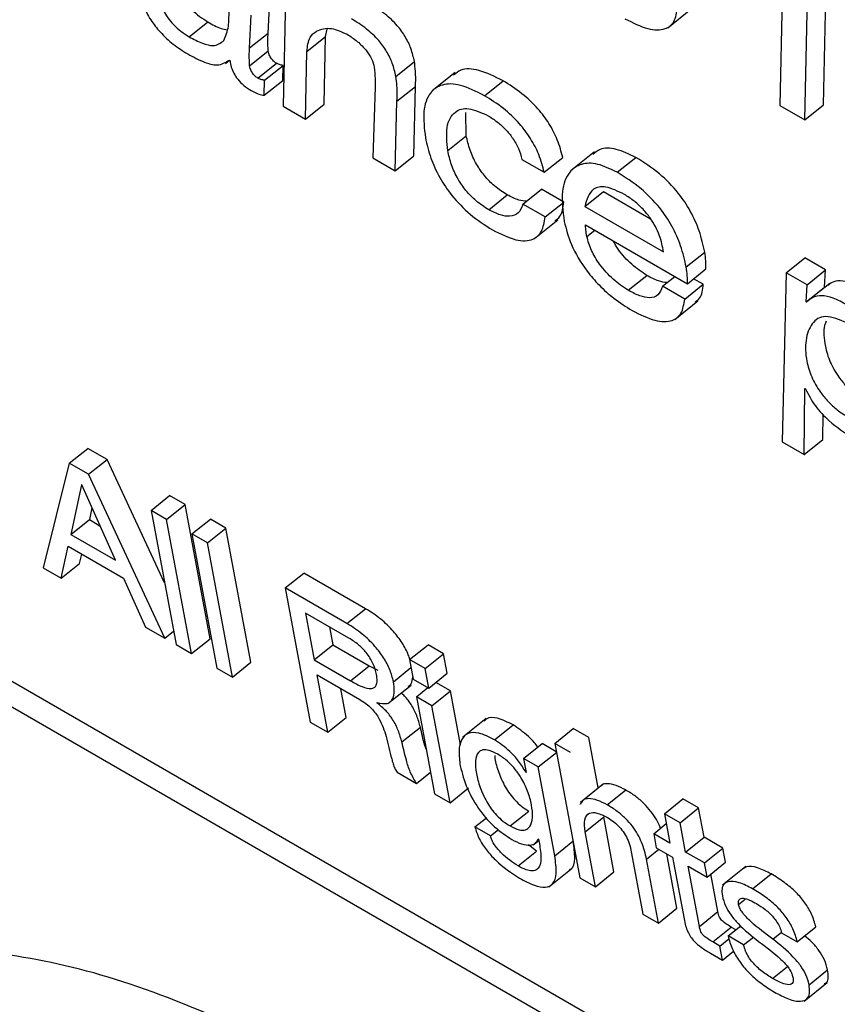
# Model space of a CAD drawing. Units: inches. Extents: x 0.1 to 10.8, y 0.2 to 8.4.
# Drawn here: x 9.3 to 9.3, y 5.7 to 5.7 of the extents above; entities that cross this region are included whole.
import ezdxf

# ---------------------------------------------------------------- set-up
doc = ezdxf.new("R2010")
doc.units = ezdxf.units.IN
doc.header["$MEASUREMENT"] = 0

msp = doc.modelspace()

# ---------------------------------------------------------------- linework, layer by layer
at = {"color": 7, "linetype": 'Continuous', "lineweight": 25}
for p, q in [((9.2685178, 5.70433269), (9.26847817, 5.70248314)), ((9.26895412, 5.70248843), (9.26899362, 5.70433806)), ((9.26875105, 5.70232561), (9.26879054, 5.70417524)), ((9.26306902, 5.70381278), (9.26303929, 5.70247411)), ((9.26287413, 5.70327438), (9.26289171, 5.703634)), ((9.26724855, 5.70333273), (9.2675024, 5.70353625)), ((9.26267105, 5.70311156), (9.26268863, 5.70347118)), ((9.26201033, 5.7032334), (9.26221341, 5.70339622)), ((9.26350206, 5.70323706), (9.26351984, 5.70331568)), ((9.26267105, 5.70311156), (9.26287413, 5.70327438)), ((9.26329898, 5.70307425), (9.26350206, 5.70323706)), ((9.26348635, 5.70249609), (9.26350206, 5.70323706)), ((9.26267145, 5.70291734), (9.26287453, 5.70308016)), ((9.26240591, 5.70294254), (9.26245064, 5.7029784)), ((9.2624496, 5.70297982), (9.26245648, 5.70297047)), ((9.26328327, 5.70233327), (9.26329898, 5.70307425)), ((9.26276085, 5.70278169), (9.26296392, 5.70294451)), ((9.26283444, 5.70275766), (9.26303751, 5.70292047)), ((9.26303473, 5.7027568), (9.26303751, 5.70292047)), ((9.26427241, 5.70280084), (9.26447549, 5.70296365)), ((9.26283165, 5.70259398), (9.26283444, 5.70275766)), ((9.26283165, 5.70259398), (9.26303473, 5.7027568)), ((9.26492275, 5.70284458), (9.26466891, 5.70264106)), ((9.26524294, 5.70258932), (9.26544601, 5.70275214)), ((9.26404543, 5.70268536), (9.26402138, 5.70190717)), ((9.2642847, 5.70252878), (9.26448778, 5.7026916)), ((9.26446857, 5.70192906), (9.26448778, 5.7026916)), ((9.26303929, 5.70247411), (9.26328327, 5.70233327)), ((9.26328327, 5.70233327), (9.26348635, 5.70249609)), ((9.26426549, 5.70176624), (9.2642847, 5.70252878)), ((9.26847817, 5.70248314), (9.26875105, 5.70232561)), ((9.26875105, 5.70232561), (9.26895412, 5.70248843)), ((9.2650431, 5.70215064), (9.26503735, 5.70240498)), ((9.26484003, 5.70198782), (9.2650431, 5.70215064)), ((9.26402138, 5.70190717), (9.26426549, 5.70176624)), ((9.26426549, 5.70176624), (9.26446857, 5.70192906)), ((9.26565237, 5.70189146), (9.26589649, 5.70175053)), ((9.26589649, 5.70175053), (9.26609956, 5.70191335)), ((9.26644582, 5.70197484), (9.26619198, 5.70177132)), ((9.2666967, 5.70175008), (9.26689978, 5.7019129)), ((9.26528867, 5.70134086), (9.26549174, 5.70150368)), ((9.26566409, 5.70140216), (9.26586717, 5.70156498)), ((9.26611129, 5.70142405), (9.26586717, 5.70156498)), ((9.26634122, 5.70137566), (9.26654429, 5.70153848)), ((9.26654429, 5.70153848), (9.26706113, 5.70124011)), ((9.26590821, 5.70126124), (9.26566409, 5.70140216)), ((9.26590821, 5.70126124), (9.26611129, 5.70142405)), ((9.26634122, 5.70137566), (9.26720265, 5.70087837)), ((9.26579062, 5.70102572), (9.26604446, 5.70122924)), ((9.26634777, 5.70117533), (9.26746482, 5.70053047)), ((9.25159112, 5.70107125), (9.29607195, 5.67539302)), ((9.25138805, 5.70090844), (9.29613046, 5.67507919)), ((9.26745115, 5.70071389), (9.26765423, 5.70087671)), ((9.2685454, 5.70065134), (9.26874847, 5.70081415)), ((9.26897814, 5.70068157), (9.26874847, 5.70081415)), ((9.26681707, 5.70045853), (9.26702014, 5.70062135)), ((9.26719074, 5.7005024), (9.26732583, 5.70061071)), ((9.26746482, 5.70053047), (9.2676679, 5.70069329)), ((9.2685454, 5.70065134), (9.26850349, 5.69880053)), ((9.26877506, 5.70051875), (9.2685454, 5.70065134)), ((9.26877506, 5.70051875), (9.26897814, 5.70068157)), ((9.26896704, 5.70049399), (9.26897814, 5.70068157)), ((9.26743486, 5.70036147), (9.26719074, 5.7005024)), ((9.26743486, 5.70036147), (9.26763793, 5.70052429)), ((9.26763793, 5.70052429), (9.26753281, 5.70058498)), ((9.26876396, 5.70033118), (9.26877506, 5.70051875)), ((9.26876396, 5.70033118), (9.26896704, 5.70049399)), ((9.26902359, 5.70053417), (9.26876974, 5.70033065)), ((9.26897078, 5.70049183), (9.26896704, 5.70049399)), ((9.26732618, 5.70013909), (9.26758003, 5.70034261)), ((9.26876972, 5.70032786), (9.26876396, 5.70033118)), ((9.26874466, 5.69866131), (9.26875085, 5.69938421)), ((9.26875085, 5.69938421), (9.2687566, 5.69938089)), ((9.26894774, 5.69882413), (9.26895012, 5.69910196)), ((9.26850349, 5.69880053), (9.26874466, 5.69866131)), ((9.26874466, 5.69866131), (9.26894774, 5.69882413)), ((9.2606966, 5.69856541), (9.26089968, 5.69872823)), ((9.26111055, 5.6986065), (9.26089968, 5.69872823)), ((9.2606966, 5.69856541), (9.26040943, 5.6974197)), ((9.26090747, 5.69844368), (9.2606966, 5.69856541)), ((9.26090747, 5.69844368), (9.26111055, 5.6986065)), ((9.26173935, 5.69725611), (9.26111055, 5.6986065)), ((9.26174268, 5.69665003), (9.26090747, 5.69844368)), ((9.26082981, 5.69833041), (9.26071461, 5.69778523)), ((9.26083388, 5.69832806), (9.26082981, 5.69833041)), ((9.26120103, 5.69750443), (9.26083388, 5.69832806)), ((9.26159161, 5.69804848), (9.26179469, 5.69821129)), ((9.26196543, 5.69811273), (9.26179469, 5.69821129)), ((9.26094521, 5.6980783), (9.26091769, 5.69794805)), ((9.26176236, 5.69794991), (9.26159161, 5.69804848)), ((9.26159161, 5.69804848), (9.26186558, 5.69657908)), ((9.26176236, 5.69794991), (9.26196543, 5.69811273)), ((9.2622394, 5.69664333), (9.26196543, 5.69811273)), ((9.26071461, 5.69778523), (9.26091769, 5.69794805)), ((9.26091769, 5.69794805), (9.26103293, 5.69788152)), ((9.26203632, 5.69648051), (9.26176236, 5.69794991)), ((9.26203818, 5.69779068), (9.26224126, 5.6979535)), ((9.26241186, 5.69785501), (9.26224126, 5.6979535)), ((9.26220878, 5.69769219), (9.26241186, 5.69785501)), ((9.26268583, 5.69638561), (9.26241186, 5.69785501)), ((9.26071461, 5.69778523), (9.26120103, 5.69750443)), ((9.26220878, 5.69769219), (9.26203818, 5.69779068)), ((9.26203818, 5.69779068), (9.26231215, 5.69632128)), ((9.26248275, 5.6962228), (9.26220878, 5.69769219)), ((9.26060655, 5.6973059), (9.26068496, 5.69765552)), ((9.26068496, 5.69765552), (9.26129203, 5.69730507)), ((9.26080962, 5.69746872), (9.26083243, 5.69757039)), ((9.26040943, 5.6974197), (9.26060655, 5.6973059)), ((9.26060655, 5.6973059), (9.26080962, 5.69746872)), ((9.26306188, 5.69719997), (9.26326496, 5.69736278)), ((9.26394049, 5.69697281), (9.26326496, 5.69736278)), ((9.26129203, 5.69730507), (9.26153139, 5.696772)), ((9.26306188, 5.69719997), (9.2633359, 5.69573028)), ((9.26373741, 5.69680999), (9.26306188, 5.69719997)), ((9.26373741, 5.69680999), (9.26394049, 5.69697281)), ((9.26328342, 5.69692499), (9.26337899, 5.69641241)), ((9.26375804, 5.69665099), (9.26328342, 5.69692499)), ((9.26153139, 5.696772), (9.26174268, 5.69665003)), ((9.26174268, 5.69665003), (9.26183809, 5.69672652)), ((9.26354501, 5.69677398), (9.26358206, 5.69657522)), ((9.26203632, 5.69648051), (9.2622394, 5.69664333)), ((9.26186558, 5.69657908), (9.26203632, 5.69648051)), ((9.26337899, 5.69641241), (9.26358206, 5.69657522)), ((9.26358206, 5.69657522), (9.26398023, 5.69634537)), ((9.26442151, 5.69641507), (9.26462458, 5.69657789)), ((9.26479518, 5.6964794), (9.26462458, 5.69657789)), ((9.26337899, 5.69641241), (9.26377715, 5.69618255)), ((9.26442151, 5.69641507), (9.26446139, 5.69620114)), ((9.26459211, 5.69631659), (9.26442151, 5.69641507)), ((9.26459211, 5.69631659), (9.26479518, 5.6964794)), ((9.26483507, 5.69626547), (9.26479518, 5.6964794)), ((9.26231215, 5.69632128), (9.26248275, 5.6962228)), ((9.26248275, 5.6962228), (9.26268583, 5.69638561)), ((9.26377715, 5.69618255), (9.26398023, 5.69634537)), ((9.26398023, 5.69634537), (9.26407364, 5.69629858)), ((9.26463199, 5.69610265), (9.26459211, 5.69631659)), ((9.26340966, 5.69624786), (9.2638763, 5.69597848)), ((9.2635267, 5.69562013), (9.26340966, 5.69624786)), ((9.26446139, 5.69620114), (9.26463199, 5.69610265)), ((9.26463199, 5.69610265), (9.26483507, 5.69626547)), ((9.26372978, 5.69578295), (9.26367125, 5.69609685)), ((9.26418551, 5.69593299), (9.26443936, 5.69613651)), ((9.26449721, 5.69600903), (9.26462152, 5.6961087)), ((9.26466781, 5.69591054), (9.26487089, 5.69607336)), ((9.26487089, 5.69607336), (9.26471076, 5.6961658)), ((9.26498108, 5.69548238), (9.26487089, 5.69607336)), ((9.26466781, 5.69591054), (9.26449721, 5.69600903)), ((9.26449721, 5.69600903), (9.26469552, 5.69494539)), ((9.26406675, 5.69594003), (9.26406595, 5.69594434)), ((9.26486613, 5.6948469), (9.26466781, 5.69591054)), ((9.2635267, 5.69562013), (9.26372978, 5.69578295)), ((9.26526043, 5.69576925), (9.26500658, 5.69556573)), ((9.2633359, 5.69573028), (9.2635267, 5.69562013)), ((9.26433807, 5.69551357), (9.26454114, 5.69567639)), ((9.26535314, 5.6955372), (9.26555622, 5.69570002)), ((9.2660122, 5.69549678), (9.26621528, 5.6956596)), ((9.26638616, 5.69556095), (9.26621528, 5.6956596)), ((9.26648895, 5.69500964), (9.26638616, 5.69556095)), ((9.26566977, 5.69533238), (9.26587284, 5.6954952)), ((9.26602934, 5.69540485), (9.26587284, 5.6954952)), ((9.2660122, 5.69549678), (9.26628622, 5.6940271)), ((9.26618308, 5.69539813), (9.2660122, 5.69549678)), ((9.26566977, 5.69533238), (9.26569814, 5.69518019)), ((9.26583041, 5.69523965), (9.26566977, 5.69533238)), ((9.26583041, 5.69523965), (9.26603027, 5.69539989)), ((9.26601191, 5.69426617), (9.26583041, 5.69523965)), ((9.26428515, 5.69518229), (9.26449812, 5.69505934)), ((9.26449812, 5.69505934), (9.26465137, 5.69518221)), ((9.26569604, 5.6951814), (9.26569767, 5.69518271)), ((9.26569814, 5.69518019), (9.26569604, 5.6951814)), ((9.26486613, 5.6948469), (9.2650692, 5.69500972)), ((9.26654692, 5.69505612), (9.26629308, 5.6948526)), ((9.26469552, 5.69494539), (9.26486613, 5.6948469)), ((9.26658608, 5.69482545), (9.26678915, 5.69498826)), ((9.26721299, 5.69472645), (9.26741607, 5.69488927)), ((9.26758695, 5.69479062), (9.26741607, 5.69488927)), ((9.26629193, 5.69483381), (9.26628786, 5.69483616)), ((9.26738387, 5.6946278), (9.26758695, 5.69479062)), ((9.26764649, 5.6944713), (9.26758695, 5.69479062)), ((9.26513813, 5.69458328), (9.26526437, 5.69468449)), ((9.26552363, 5.69459392), (9.2657267, 5.69475674)), ((9.26634504, 5.69452948), (9.26654812, 5.69469229)), ((9.26666018, 5.69409127), (9.26654812, 5.69469229)), ((9.26721299, 5.69472645), (9.26727253, 5.69440713)), ((9.26738387, 5.6946278), (9.26721299, 5.69472645)), ((9.26530887, 5.69448471), (9.26513813, 5.69458328)), ((9.26709547, 5.69450934), (9.26723292, 5.69461954)), ((9.26744341, 5.69430848), (9.26738387, 5.6946278)), ((9.26530887, 5.69448471), (9.26539532, 5.69455402)), ((9.26583033, 5.69445171), (9.2658344, 5.69444937)), ((9.2664571, 5.69392845), (9.26634504, 5.69452948)), ((9.26709547, 5.69450934), (9.26712422, 5.69435514)), ((9.26727253, 5.69440713), (9.26709547, 5.69450934)), ((9.26744341, 5.69430848), (9.26764649, 5.6944713)), ((9.2678537, 5.69435167), (9.26764649, 5.6944713)), ((9.26581369, 5.69431907), (9.26572546, 5.69438674)), ((9.26577434, 5.69438566), (9.26583692, 5.69443583)), ((9.2658344, 5.69444937), (9.26584741, 5.69437959)), ((9.26684178, 5.69434906), (9.26697606, 5.69362886)), ((9.26712422, 5.69435514), (9.26730128, 5.69425292)), ((9.26765063, 5.69418885), (9.2678537, 5.69435167)), ((9.26788246, 5.69419747), (9.2678537, 5.69435167)), ((9.26561061, 5.69415625), (9.26581369, 5.69431907)), ((9.26735002, 5.69369303), (9.26723892, 5.69428892)), ((9.26730128, 5.69425292), (9.26742752, 5.6935758)), ((9.26765063, 5.69418885), (9.26744341, 5.69430848)), ((9.26594909, 5.69392894), (9.26620293, 5.69413246)), ((9.26714695, 5.69353021), (9.26701647, 5.69423002)), ((9.26747216, 5.69415428), (9.26767938, 5.69403465)), ((9.26759536, 5.69349352), (9.26747216, 5.69415428)), ((9.26767938, 5.69403465), (9.26765063, 5.69418885)), ((9.26767938, 5.69403465), (9.26788246, 5.69419747)), ((9.26810362, 5.6941493), (9.26784977, 5.69394578)), ((9.26628622, 5.6940271), (9.2664571, 5.69392845)), ((9.2664571, 5.69392845), (9.26666018, 5.69409127)), ((9.26779843, 5.69365634), (9.26772159, 5.69406849)), ((9.26817901, 5.69390586), (9.26838209, 5.69406868)), ((9.26697606, 5.69362886), (9.26714695, 5.69353021)), ((9.26714695, 5.69353021), (9.26735002, 5.69369303)), ((9.26759536, 5.69349352), (9.26779843, 5.69365634)), ((9.26774182, 5.69332441), (9.26794489, 5.69348722)), ((9.26790908, 5.69338954), (9.26804777, 5.69350074)), ((9.2679949, 5.69345835), (9.26794489, 5.69348722)), ((9.26866754, 5.69332633), (9.26887062, 5.69348915)), ((9.26807982, 5.69329098), (9.26790908, 5.69338954)), ((9.26807982, 5.69329098), (9.2681886, 5.69337819)), ((9.26849652, 5.69342506), (9.26866754, 5.69332633)), ((9.26782024, 5.69327913), (9.26774182, 5.69332441)), ((9.26782024, 5.69327913), (9.26791945, 5.69335867)), ((9.26784899, 5.69312493), (9.26782024, 5.69327913)), ((9.26771824, 5.69320041), (9.26784899, 5.69312493)), ((9.26784899, 5.69312493), (9.26797062, 5.69322244)), ((9.26879644, 5.69285524), (9.26899951, 5.69301806)), ((9.26874158, 5.6926753), (9.26899542, 5.69287882))]:
    msp.add_line(p, q, dxfattribs=at)
at = {"color": 8, "linetype": 'Continuous', "lineweight": 25}
for p, q in [((9.26636389, 5.70104789), (9.26644956, 5.70111657)), ((9.26424568, 5.69617294), (9.26443791, 5.69632707)), ((9.26601191, 5.69426617), (9.26621177, 5.69442641)), ((9.26701647, 5.69423002), (9.2671523, 5.69433893)), ((9.26802559, 5.69373562), (9.26809806, 5.69379372)), ((9.26840035, 5.69335399), (9.26849484, 5.69342975)), ((9.26839796, 5.69292358), (9.26856101, 5.69305431))]:
    msp.add_line(p, q, dxfattribs=at)
at = {"color": 7, "linetype": 'Continuous', "lineweight": 25}
for points, knots in [([(9.26146021, 5.70373702), (9.2614732, 5.70368284), (9.26149708, 5.70358319), (9.2615812, 5.70342248), (9.26169649, 5.70327435), (9.26183958, 5.70314283), (9.26194111, 5.70307918), (9.26199393, 5.70304607)], [0, 0, 0, 0, 0.21778581, 0.4005601, 0.5705544, 0.77661884, 1, 1, 1, 1]), ([(9.26194385, 5.70366454), (9.2619547, 5.70364476), (9.26198005, 5.70359855), (9.26204389, 5.70352545), (9.26212474, 5.70345217), (9.26218326, 5.70341525), (9.26221341, 5.70339622)], [0, 0, 0, 0, 0.172538467, 0.403246596, 0.692580223, 1, 1, 1, 1]), ([(9.26170374, 5.70359925), (9.26171061, 5.70357342), (9.2617238, 5.70352375), (9.26177372, 5.70344127), (9.26184021, 5.70336271), (9.26192184, 5.70328934), (9.26198024, 5.70325242), (9.26201033, 5.7032334)], [0, 0, 0, 0, 0.18910283, 0.36361048, 0.54104499, 0.76356759, 1, 1, 1, 1]), ([(9.26238947, 5.70319288), (9.26240948, 5.70324256), (9.26244585, 5.70333285), (9.26244583, 5.70345442), (9.26244582, 5.70350911)], [0, 0, 0, 0, 0.55015819, 1, 1, 1, 1]), ([(9.26447549, 5.70296365), (9.26446493, 5.70301022), (9.26444548, 5.70309602), (9.26438083, 5.70323423), (9.26428223, 5.70336994), (9.26414479, 5.7034971), (9.26404448, 5.70355902), (9.26398916, 5.70359316)], [0, 0, 0, 0, 0.20528666, 0.37822776, 0.53920742, 0.7458548, 1, 1, 1, 1]), ([(9.26678056, 5.70343163), (9.26686641, 5.70338849), (9.26703285, 5.70330487), (9.26721884, 5.70330507), (9.26733142, 5.70339168), (9.26734841, 5.70349925), (9.26735723, 5.70355511)], [0, 0, 0, 0, 0.28708633, 0.55652719, 0.76973182, 1, 1, 1, 1]), ([(9.26427241, 5.70280084), (9.26426186, 5.7028474), (9.26424241, 5.7029332), (9.26417776, 5.70307141), (9.26407915, 5.70320713), (9.26394171, 5.70333429), (9.26384141, 5.7033962), (9.26378609, 5.70343035)], [0, 0, 0, 0, 0.20528666, 0.37822776, 0.53920742, 0.7458548, 1, 1, 1, 1]), ([(9.26221341, 5.70339622), (9.26226332, 5.70336836), (9.26233944, 5.70332587), (9.26240396, 5.70331524), (9.26242618, 5.70331158)], [0, 0, 0, 0, 0.65568204, 1, 1, 1, 1]), ([(9.26329898, 5.70307425), (9.26330497, 5.70313128), (9.2633154, 5.70323082), (9.26337707, 5.70327728), (9.26340341, 5.70329712)], [0, 0, 0, 0, 0.572893615, 1, 1, 1, 1]), ([(9.26340341, 5.70329712), (9.26345359, 5.70331587), (9.26354283, 5.7033492), (9.26367867, 5.70328801), (9.26373812, 5.70326124)], [0, 0, 0, 0, 0.56238426, 1, 1, 1, 1]), ([(9.26201033, 5.7032334), (9.26205924, 5.70320752), (9.26215166, 5.70315861), (9.26229721, 5.70312253), (9.26235487, 5.7031665), (9.26238947, 5.70319288)], [0, 0, 0, 0, 0.31020156, 0.58609901, 1, 1, 1, 1]), ([(9.26287453, 5.70308016), (9.26287211, 5.70311905), (9.26286788, 5.70318685), (9.26287226, 5.70324821), (9.26287413, 5.70327438)], [0, 0, 0, 0, 0.57353861, 1, 1, 1, 1]), ([(9.26373812, 5.70326124), (9.26377651, 5.70323681), (9.26384864, 5.70319091), (9.26394547, 5.70309325), (9.26401274, 5.70298873), (9.26402803, 5.70293103), (9.26403609, 5.70290062)], [0, 0, 0, 0, 0.30488839, 0.57287504, 0.77483786, 1, 1, 1, 1]), ([(9.26267145, 5.70291734), (9.26266903, 5.70295623), (9.2626648, 5.70302404), (9.26266918, 5.70308539), (9.26267105, 5.70311156)], [0, 0, 0, 0, 0.57353861, 1, 1, 1, 1]), ([(9.26296392, 5.70294451), (9.26295298, 5.70295164), (9.26293129, 5.70296578), (9.26290529, 5.70299801), (9.26289024, 5.70302672), (9.26288035, 5.7030531), (9.26287659, 5.70307058), (9.26287453, 5.70308016)], [0, 0, 0, 0, 0.24051681, 0.47647875, 0.62052467, 0.79186282, 1, 1, 1, 1]), ([(9.26199393, 5.70304607), (9.26205578, 5.70301292), (9.26216857, 5.70295248), (9.26233976, 5.70290872), (9.26240892, 5.70295348), (9.2624496, 5.70297982)], [0, 0, 0, 0, 0.333348308, 0.607815783, 1, 1, 1, 1]), ([(9.26245648, 5.70297047), (9.26245962, 5.70294816), (9.26246549, 5.70290641), (9.26249514, 5.70283561), (9.2625427, 5.7027639), (9.26261115, 5.70269431), (9.26266163, 5.70266221), (9.26268896, 5.70264484)], [0, 0, 0, 0, 0.20366096, 0.38125547, 0.54808681, 0.7554078, 1, 1, 1, 1]), ([(9.26276085, 5.70278169), (9.2627499, 5.70278882), (9.26272821, 5.70280296), (9.26270221, 5.70283519), (9.26268716, 5.7028639), (9.26267727, 5.70289028), (9.26267351, 5.70290776), (9.26267145, 5.70291734)], [0, 0, 0, 0, 0.24051681, 0.47647875, 0.62052467, 0.79186282, 1, 1, 1, 1]), ([(9.26303751, 5.70292047), (9.26302422, 5.70292302), (9.26300103, 5.70292745), (9.26297502, 5.70293941), (9.26296392, 5.70294451)], [0, 0, 0, 0, 0.57347107, 1, 1, 1, 1]), ([(9.26403609, 5.70290062), (9.26404, 5.70285872), (9.26404694, 5.70278423), (9.26404589, 5.70271546), (9.26404543, 5.70268536)], [0, 0, 0, 0, 0.56241053, 1, 1, 1, 1]), ([(9.26448778, 5.7026916), (9.2644894, 5.70274593), (9.26449198, 5.70283196), (9.26447993, 5.7029282), (9.26447549, 5.70296365)], [0, 0, 0, 0, 0.63155144, 1, 1, 1, 1]), ([(9.26544601, 5.70275214), (9.26535571, 5.70279673), (9.26518338, 5.70288181), (9.26499565, 5.7028915), (9.26492981, 5.70283529), (9.26490512, 5.70281422)], [0, 0, 0, 0, 0.40761833, 0.77789217, 1, 1, 1, 1]), ([(9.26283444, 5.70275766), (9.26282114, 5.7027602), (9.26279796, 5.70276463), (9.26277194, 5.70277659), (9.26276085, 5.70278169)], [0, 0, 0, 0, 0.57347107, 1, 1, 1, 1]), ([(9.2642847, 5.70252878), (9.26428633, 5.70258311), (9.2642889, 5.70266915), (9.26427685, 5.70276538), (9.26427241, 5.70280084)], [0, 0, 0, 0, 0.631551439, 1, 1, 1, 1]), ([(9.26609956, 5.70191335), (9.26608308, 5.70197651), (9.26605245, 5.70209397), (9.26595676, 5.7022816), (9.26582163, 5.70246174), (9.26564361, 5.70262862), (9.26551497, 5.70270903), (9.26544601, 5.70275214)], [0, 0, 0, 0, 0.20703239, 0.38496008, 0.55210465, 0.75991633, 1, 1, 1, 1]), ([(9.26268896, 5.70264484), (9.26271778, 5.70263033), (9.26276857, 5.70260477), (9.2628126, 5.70259724), (9.26283165, 5.70259398)], [0, 0, 0, 0, 0.56740261, 1, 1, 1, 1]), ([(9.26524294, 5.70258932), (9.26515201, 5.7026347), (9.2649785, 5.7027213), (9.26477277, 5.70272186), (9.2646321, 5.702623), (9.26456122, 5.70242504), (9.26458421, 5.7022287), (9.26459591, 5.70212875)], [0, 0, 0, 0, 0.20110769, 0.38379063, 0.56228948, 0.77718241, 1, 1, 1, 1]), ([(9.26589649, 5.70175053), (9.26588001, 5.7018137), (9.26584937, 5.70193115), (9.26575369, 5.70211878), (9.26561856, 5.70229892), (9.26544053, 5.7024658), (9.26531189, 5.70254622), (9.26524294, 5.70258932)], [0, 0, 0, 0, 0.20703239, 0.38496008, 0.55210465, 0.75991633, 1, 1, 1, 1]), ([(9.26484003, 5.70198782), (9.26483146, 5.702078), (9.26481432, 5.70225832), (9.2649011, 5.70241832), (9.26506298, 5.70247082), (9.2652089, 5.70240347), (9.26528406, 5.70236879)], [0, 0, 0, 0, 0.2787305, 0.55729136, 0.77197089, 1, 1, 1, 1]), ([(9.26528406, 5.70236879), (9.26531768, 5.70234764), (9.26538137, 5.70230759), (9.2654737, 5.70222384), (9.26555605, 5.70212415), (9.26562352, 5.70200579), (9.26564241, 5.70193093), (9.26565237, 5.70189146)], [0, 0, 0, 0, 0.207223111, 0.392487297, 0.565551359, 0.770967974, 1, 1, 1, 1]), ([(9.26459591, 5.70212875), (9.26461263, 5.70205573), (9.26464403, 5.70191869), (9.26474341, 5.70169878), (9.2648899, 5.70147989), (9.26509627, 5.70126878), (9.26524796, 5.70117234), (9.26532978, 5.70112032)], [0, 0, 0, 0, 0.20653275, 0.38763172, 0.5557244, 0.76035685, 1, 1, 1, 1]), ([(9.26549174, 5.70150368), (9.26544547, 5.70153315), (9.26536036, 5.70158736), (9.26524043, 5.7017094), (9.26514549, 5.70184897), (9.26507702, 5.70200158), (9.26505473, 5.70209952), (9.2650431, 5.70215064)], [0, 0, 0, 0, 0.2136253, 0.39294319, 0.56235645, 0.77158125, 1, 1, 1, 1]), ([(9.26689978, 5.7019129), (9.26682654, 5.70194774), (9.26667896, 5.70201796), (9.26651563, 5.70201903), (9.26645272, 5.70196638), (9.26642754, 5.7019453)], [0, 0, 0, 0, 0.37134108, 0.748329848, 1, 1, 1, 1]), ([(9.26528867, 5.70134086), (9.26524239, 5.70137033), (9.26515728, 5.70142455), (9.26503735, 5.70154658), (9.26494242, 5.70168615), (9.26487394, 5.70183877), (9.26485166, 5.7019367), (9.26484003, 5.70198782)], [0, 0, 0, 0, 0.213625296, 0.392943188, 0.562356447, 0.771581253, 1, 1, 1, 1]), ([(9.26765423, 5.70087671), (9.26763728, 5.70095259), (9.26760573, 5.70109375), (9.267508, 5.70131847), (9.26735953, 5.70154293), (9.2671445, 5.70175922), (9.26698642, 5.70185849), (9.26689978, 5.7019129)], [0, 0, 0, 0, 0.20827068, 0.38747218, 0.55170453, 0.75426713, 1, 1, 1, 1]), ([(9.2666967, 5.70175008), (9.26662304, 5.70178547), (9.26647459, 5.70185678), (9.26629386, 5.70184954), (9.26615435, 5.70175328), (9.26607581, 5.7015442), (9.26610168, 5.70132729), (9.26611539, 5.70121236)], [0, 0, 0, 0, 0.16570148, 0.3339231, 0.51201486, 0.74144297, 1, 1, 1, 1]), ([(9.26745115, 5.70071389), (9.2674342, 5.70078977), (9.26740266, 5.70093093), (9.26730492, 5.70115565), (9.26715645, 5.70138012), (9.26694142, 5.70159641), (9.26678335, 5.70169567), (9.2666967, 5.70175008)], [0, 0, 0, 0, 0.20827068, 0.38747218, 0.55170453, 0.75426713, 1, 1, 1, 1]), ([(9.26677514, 5.701508), (9.26670407, 5.70154249), (9.26656994, 5.70160757), (9.26639694, 5.70157312), (9.26636244, 5.70145086), (9.26634122, 5.70137566)], [0, 0, 0, 0, 0.30255819, 0.57101303, 1, 1, 1, 1]), ([(9.26570377, 5.70143398), (9.26567628, 5.70143572), (9.26561323, 5.70143971), (9.26553556, 5.70148061), (9.26549174, 5.70150368)], [0, 0, 0, 0, 0.43590186, 1, 1, 1, 1]), ([(9.26720265, 5.70087837), (9.26719184, 5.7009374), (9.26717087, 5.70105199), (9.26708033, 5.70122468), (9.26697779, 5.70135111), (9.2668802, 5.70144177), (9.26681185, 5.70148486), (9.26677514, 5.701508)], [0, 0, 0, 0, 0.276574433, 0.536926079, 0.67521965, 0.825540407, 1, 1, 1, 1]), ([(9.26566409, 5.70140216), (9.26565043, 5.70136641), (9.26562353, 5.70129604), (9.26553047, 5.70126116), (9.26541579, 5.70127589), (9.26533201, 5.70131871), (9.26528867, 5.70134086)], [0, 0, 0, 0, 0.27940908, 0.549845358, 0.76709216, 1, 1, 1, 1]), ([(9.26601257, 5.70121678), (9.26603335, 5.70123195), (9.26609146, 5.70127435), (9.26610353, 5.7013655), (9.26611129, 5.70142405)], [0, 0, 0, 0, 0.3576366, 1, 1, 1, 1]), ([(9.26532978, 5.70112032), (9.26541824, 5.70107607), (9.26558809, 5.7009911), (9.2657726, 5.70100113), (9.26587971, 5.70109697), (9.26589846, 5.70120504), (9.26590821, 5.70126124)], [0, 0, 0, 0, 0.289904082, 0.55668792, 0.769477109, 1, 1, 1, 1]), ([(9.26611539, 5.70121236), (9.26613671, 5.70112976), (9.26618092, 5.70095849), (9.26633017, 5.70070394), (9.26650133, 5.70050571), (9.26667161, 5.70035434), (9.26679233, 5.70027906), (9.26685819, 5.70023799)], [0, 0, 0, 0, 0.23534302, 0.48793784, 0.63389007, 0.80029699, 1, 1, 1, 1]), ([(9.26636389, 5.70104789), (9.26635972, 5.70107238), (9.26635226, 5.7011162), (9.26634914, 5.70115723), (9.26634777, 5.70117533)], [0, 0, 0, 0, 0.55878849, 1, 1, 1, 1]), ([(9.26681707, 5.70045853), (9.26676142, 5.70049574), (9.26665188, 5.70056897), (9.266507, 5.70073085), (9.26640303, 5.7009011), (9.26637737, 5.70099736), (9.26636389, 5.70104789)], [0, 0, 0, 0, 0.27800838, 0.547166909, 0.762247835, 1, 1, 1, 1]), ([(9.26702014, 5.70062135), (9.26696498, 5.70065853), (9.26685642, 5.70073171), (9.26672133, 5.70087637), (9.26666936, 5.70096901), (9.26665221, 5.70099958)], [0, 0, 0, 0, 0.409010271, 0.805000505, 1, 1, 1, 1]), ([(9.2676679, 5.70069329), (9.2676682, 5.70072173), (9.26766881, 5.70077933), (9.26765913, 5.70084399), (9.26765423, 5.70087671)], [0, 0, 0, 0, 0.493828202, 1, 1, 1, 1]), ([(9.26746482, 5.70053047), (9.26746512, 5.70055892), (9.26746574, 5.70061652), (9.26745606, 5.70068117), (9.26745115, 5.70071389)], [0, 0, 0, 0, 0.493828202, 1, 1, 1, 1]), ([(9.26724051, 5.70054231), (9.26721053, 5.70054613), (9.26714372, 5.70055464), (9.26706405, 5.70059765), (9.26702014, 5.70062135)], [0, 0, 0, 0, 0.44884673, 1, 1, 1, 1]), ([(9.26719074, 5.7005024), (9.26717773, 5.70046687), (9.26715254, 5.70039803), (9.26705867, 5.7003692), (9.26694331, 5.70039212), (9.26686057, 5.70043565), (9.26681707, 5.70045853)], [0, 0, 0, 0, 0.28119133, 0.54474489, 0.76067431, 1, 1, 1, 1]), ([(9.26754769, 5.7003309), (9.2675658, 5.7003426), (9.26762211, 5.70037898), (9.26763154, 5.70046556), (9.26763793, 5.70052429)], [0, 0, 0, 0, 0.32161694, 1, 1, 1, 1]), ([(9.26941672, 5.7004599), (9.26936484, 5.700488), (9.26926406, 5.70054258), (9.26913811, 5.70056866), (9.26905196, 5.70055315), (9.26901607, 5.70052324), (9.26900079, 5.70051051)], [0, 0, 0, 0, 0.30033705, 0.58344023, 0.82264332, 1, 1, 1, 1]), ([(9.26921364, 5.70029709), (9.2691618, 5.70032514), (9.26906108, 5.70037963), (9.26893469, 5.7004063), (9.26883745, 5.70038655), (9.26879343, 5.70034841), (9.26876972, 5.70032786)], [0, 0, 0, 0, 0.27251431, 0.52939127, 0.74643497, 1, 1, 1, 1]), ([(9.26685819, 5.70023799), (9.26694404, 5.70019486), (9.26711048, 5.70011123), (9.26729647, 5.70011143), (9.26740905, 5.70019804), (9.26742604, 5.70030562), (9.26743486, 5.70036147)], [0, 0, 0, 0, 0.28708633, 0.55652719, 0.76973182, 1, 1, 1, 1]), ([(9.26921169, 5.70010141), (9.26912789, 5.70013591), (9.26896044, 5.70020484), (9.26881639, 5.70010178), (9.26875358, 5.69992469), (9.2687561, 5.69971935), (9.26881478, 5.69951804), (9.26890379, 5.69935996), (9.26900572, 5.69923666), (9.26910939, 5.69914115), (9.26918115, 5.69909584), (9.2692191, 5.69907187)], [0, 0, 0, 0, 0.15776878, 0.3152683, 0.47742664, 0.6302578, 0.72554755, 0.81233152, 0.86991228, 0.93118524, 1, 1, 1, 1]), ([(9.26898399, 5.70011907), (9.26897777, 5.70010441), (9.26894839, 5.70003521), (9.26896129, 5.69988022), (9.26901745, 5.69968124), (9.26910693, 5.69952271), (9.26920878, 5.69939949), (9.26931247, 5.69930396), (9.26938423, 5.69925865), (9.26942218, 5.69923468)], [0, 0, 0, 0, 0.07290153, 0.3440396, 0.51309334, 0.66705697, 0.7692111, 0.8779156, 1, 1, 1, 1]), ([(9.2687566, 5.69938089), (9.26878926, 5.69931714), (9.26885403, 5.6991907), (9.26904624, 5.69899163), (9.26918419, 5.6989016), (9.26926892, 5.69884631)], [0, 0, 0, 0, 0.281830039, 0.558917305, 1, 1, 1, 1]), ([(9.26442419, 5.69641723), (9.26441969, 5.69643385), (9.26440435, 5.69649056), (9.26434401, 5.69659953), (9.26424051, 5.6967375), (9.26409917, 5.69687235), (9.2639959, 5.69693773), (9.26394049, 5.69697281)], [0, 0, 0, 0, 0.08048789, 0.27447991, 0.4677302, 0.71439859, 1, 1, 1, 1]), ([(9.26424568, 5.69617294), (9.264235, 5.696216), (9.26421446, 5.69629878), (9.26414184, 5.69643638), (9.26403711, 5.6965748), (9.2638962, 5.69670949), (9.26379286, 5.6967749), (9.26373741, 5.69680999)], [0, 0, 0, 0, 0.18615332, 0.35785281, 0.52889581, 0.74721838, 1, 1, 1, 1]), ([(9.2640606, 5.69625236), (9.26405071, 5.69629185), (9.26403175, 5.69636754), (9.26395582, 5.69648916), (9.26385829, 5.69658749), (9.26379361, 5.69662846), (9.26375804, 5.69665099)], [0, 0, 0, 0, 0.27382662, 0.52488433, 0.73870232, 1, 1, 1, 1]), ([(9.26377715, 5.69618255), (9.26381955, 5.6961593), (9.26389932, 5.69611555), (9.26398903, 5.69609217), (9.26403821, 5.6961061), (9.26406153, 5.69613525), (9.26407041, 5.69618462), (9.26406405, 5.69622857), (9.2640606, 5.69625236)], [0, 0, 0, 0, 0.26645444, 0.5013121, 0.61166696, 0.7250992, 0.85117145, 1, 1, 1, 1]), ([(9.26440819, 5.69612325), (9.26442099, 5.69613129), (9.26445135, 5.69615037), (9.26445492, 5.69619748), (9.26445699, 5.69622473)], [0, 0, 0, 0, 0.4213842, 1, 1, 1, 1]), ([(9.26406595, 5.69594434), (9.26410611, 5.69593656), (9.26418316, 5.69592163), (9.26424246, 5.69597862), (9.26426046, 5.69606618), (9.26425072, 5.69613654), (9.26424568, 5.69617294)], [0, 0, 0, 0, 0.28891347, 0.55424026, 0.76940815, 1, 1, 1, 1]), ([(9.2638763, 5.69597848), (9.26389978, 5.695964), (9.2639425, 5.69593763), (9.26400295, 5.69588496), (9.26405166, 5.6958284), (9.26411986, 5.69572149), (9.26414551, 5.69563882), (9.26416545, 5.69557453)], [0, 0, 0, 0, 0.17530555, 0.3189856, 0.44571341, 0.56895587, 1, 1, 1, 1]), ([(9.26454114, 5.69567639), (9.26452941, 5.69571774), (9.264507, 5.69579678), (9.26444945, 5.6959151), (9.2643838, 5.69600409), (9.26434312, 5.69603832), (9.26433032, 5.69604909)], [0, 0, 0, 0, 0.33760057, 0.64521628, 0.88834352, 1, 1, 1, 1]), ([(9.26433807, 5.69551357), (9.2643263, 5.69555484), (9.26430383, 5.69563372), (9.26424669, 5.69575305), (9.26416206, 5.69586283), (9.26410033, 5.69591283), (9.26406675, 5.69594003)], [0, 0, 0, 0, 0.286494479, 0.547543215, 0.753865761, 1, 1, 1, 1]), ([(9.26555622, 5.69570002), (9.26549737, 5.69572909), (9.26538824, 5.69578301), (9.26527961, 5.69578609), (9.26524865, 5.69575196), (9.2652402, 5.69574265)], [0, 0, 0, 0, 0.459785827, 0.852721546, 1, 1, 1, 1]), ([(9.26460415, 5.69543548), (9.26459954, 5.6954488), (9.26457051, 5.69553275), (9.26455456, 5.69561076), (9.26454114, 5.69567639)], [0, 0, 0, 0, 0.15874847, 1, 1, 1, 1]), ([(9.26582508, 5.69545691), (9.26582302, 5.69546007), (9.26579534, 5.69550268), (9.26570215, 5.69559962), (9.26561196, 5.69566167), (9.26555622, 5.69570002)], [0, 0, 0, 0, 0.02975069, 0.40024008, 1, 1, 1, 1]), ([(9.26416545, 5.69557453), (9.26418571, 5.69549259), (9.26421039, 5.69539277), (9.26423988, 5.69527762), (9.26425675, 5.69522819), (9.26427621, 5.69519674), (9.26428515, 5.69518229)], [0, 0, 0, 0, 0.63939173, 0.77891964, 0.89845936, 1, 1, 1, 1]), ([(9.26535314, 5.6955372), (9.26529362, 5.69556711), (9.26518322, 5.69562257), (9.26505831, 5.69561623), (9.2649846, 5.69554402), (9.26495571, 5.69541992), (9.26497019, 5.69530813), (9.26497734, 5.69525292)], [0, 0, 0, 0, 0.21962752, 0.40732252, 0.58559478, 0.79531001, 1, 1, 1, 1]), ([(9.26569604, 5.6951814), (9.26567078, 5.69522272), (9.26562111, 5.69530395), (9.26550084, 5.6954375), (9.26540956, 5.69549912), (9.26535314, 5.6955372)], [0, 0, 0, 0, 0.28324593, 0.55693824, 1, 1, 1, 1]), ([(9.26449812, 5.69505934), (9.26447362, 5.6951016), (9.26442283, 5.6951892), (9.26437831, 5.69534097), (9.26435352, 5.69544731), (9.26433807, 5.69551357)], [0, 0, 0, 0, 0.26004986, 0.5389922, 1, 1, 1, 1]), ([(9.26538989, 5.69537838), (9.26535682, 5.6953953), (9.26529472, 5.69542706), (9.2652199, 5.69543146), (9.26516288, 5.69539638), (9.26513701, 5.69530737), (9.26514961, 5.69517245), (9.26518954, 5.69502085), (9.26525856, 5.69486165), (9.2653542, 5.6947287), (9.26544759, 5.69464208), (9.26549726, 5.69461062), (9.26552363, 5.69459392)], [0, 0, 0, 0, 0.09066319, 0.1702604, 0.24689865, 0.36697215, 0.49776654, 0.62609123, 0.74966382, 0.86691104, 0.92935754, 1, 1, 1, 1]), ([(9.26535496, 5.69536562), (9.26535556, 5.69535447), (9.26535853, 5.69529924), (9.26539428, 5.69518257), (9.26546122, 5.69502475), (9.26555733, 5.69489148), (9.26565065, 5.69480491), (9.26570033, 5.69477344), (9.2657267, 5.69475674)], [0, 0, 0, 0, 0.060724455, 0.300716905, 0.531822014, 0.751097411, 0.867884669, 1, 1, 1, 1]), ([(9.26552363, 5.69459392), (9.26555751, 5.69457692), (9.26562149, 5.6945448), (9.26569625, 5.69454618), (9.26575106, 5.69458946), (9.26577424, 5.69468494), (9.26576236, 5.69482055), (9.26572177, 5.69496974), (9.26565646, 5.69510851), (9.26557459, 5.69522462), (9.26548583, 5.69531636), (9.2654232, 5.69535685), (9.26538989, 5.69537838)], [0, 0, 0, 0, 0.09293937, 0.17552192, 0.25654887, 0.3834838, 0.51603657, 0.63965244, 0.75747623, 0.83319317, 0.9112901, 1, 1, 1, 1]), ([(9.26497734, 5.69525292), (9.26499809, 5.69517127), (9.26503794, 5.69501443), (9.26517889, 5.69476985), (9.26535911, 5.6945663), (9.26547886, 5.69448735), (9.26554228, 5.69444555)], [0, 0, 0, 0, 0.28920444, 0.55558997, 0.76467433, 1, 1, 1, 1]), ([(9.26678915, 5.69498826), (9.2667533, 5.69500682), (9.26668084, 5.69504432), (9.266594, 5.69505889), (9.26653894, 5.69505498), (9.2665258, 5.69503634), (9.26652369, 5.69503335)], [0, 0, 0, 0, 0.337095968, 0.681305706, 0.948739909, 1, 1, 1, 1]), ([(9.26658608, 5.69482545), (9.26655035, 5.69484384), (9.26647816, 5.69488102), (9.26638948, 5.69489788), (9.26632169, 5.69488572), (9.2663019, 5.6948512), (9.26629193, 5.69483381)], [0, 0, 0, 0, 0.276328748, 0.558488889, 0.777713577, 1, 1, 1, 1]), ([(9.26716838, 5.6945678), (9.26716729, 5.69457165), (9.26715107, 5.69462889), (9.26708745, 5.69473097), (9.26698875, 5.69484303), (9.26689291, 5.6949244), (9.26682579, 5.69496571), (9.26678915, 5.69498826)], [0, 0, 0, 0, 0.02438968, 0.36182629, 0.54393237, 0.75104427, 1, 1, 1, 1]), ([(9.26701647, 5.69423002), (9.2670029, 5.69429033), (9.26697764, 5.69440261), (9.26688603, 5.69456748), (9.2667853, 5.69468036), (9.26668995, 5.69476153), (9.26662276, 5.69480288), (9.26658608, 5.69482545)], [0, 0, 0, 0, 0.28638817, 0.53320676, 0.66640855, 0.8179009, 1, 1, 1, 1]), ([(9.26634504, 5.69452948), (9.26633943, 5.69457746), (9.26632879, 5.69466851), (9.26637974, 5.69474139), (9.26647426, 5.69474432), (9.26654996, 5.69470586), (9.26659069, 5.69468517)], [0, 0, 0, 0, 0.28859513, 0.54757821, 0.75657105, 1, 1, 1, 1]), ([(9.26659069, 5.69468517), (9.2666138, 5.69467053), (9.26665757, 5.69464278), (9.2667209, 5.69458328), (9.26677673, 5.69451248), (9.26682182, 5.69442953), (9.26683489, 5.69437683), (9.26684178, 5.69434906)], [0, 0, 0, 0, 0.20396471, 0.38640206, 0.55920543, 0.76771937, 1, 1, 1, 1]), ([(9.26513813, 5.69458328), (9.265151, 5.69454055), (9.2651755, 5.69445919), (9.26526121, 5.69432873), (9.26541114, 5.69416326), (9.26553707, 5.69408068), (9.26562664, 5.69402195)], [0, 0, 0, 0, 0.19733507, 0.37572099, 0.55599887, 1, 1, 1, 1]), ([(9.26561061, 5.69415625), (9.26554909, 5.69419675), (9.26545852, 5.69425637), (9.26536216, 5.69436922), (9.26532339, 5.69443697), (9.26531381, 5.69446846), (9.26530887, 5.69448471)], [0, 0, 0, 0, 0.51229876, 0.75416419, 0.87312337, 1, 1, 1, 1]), ([(9.26554228, 5.69444555), (9.26557866, 5.69442711), (9.26565134, 5.69439026), (9.26573812, 5.69437914), (9.26580185, 5.69439767), (9.26582076, 5.69443355), (9.26583033, 5.69445171)], [0, 0, 0, 0, 0.2792804, 0.55799055, 0.7762338, 1, 1, 1, 1]), ([(9.26584741, 5.69437959), (9.26585592, 5.69432015), (9.26587153, 5.69421121), (9.26583446, 5.69411766), (9.26576746, 5.69409779), (9.26569646, 5.69411103), (9.26564049, 5.69414051), (9.26561061, 5.69415625)], [0, 0, 0, 0, 0.31292751, 0.57359454, 0.70350578, 0.84171339, 1, 1, 1, 1]), ([(9.26617426, 5.69411667), (9.26617976, 5.69411889), (9.26621953, 5.69413501), (9.2662388, 5.69424472), (9.26622341, 5.6943638), (9.26621498, 5.69442899)], [0, 0, 0, 0, 0.067723957, 0.489674312, 1, 1, 1, 1]), ([(9.26562664, 5.69402195), (9.26568186, 5.69399256), (9.26578378, 5.69393832), (9.26591225, 5.69391446), (9.26600169, 5.69395588), (9.26603902, 5.69407752), (9.2660215, 5.69419944), (9.26601191, 5.69426617)], [0, 0, 0, 0, 0.20720332, 0.3824245, 0.54507641, 0.75097591, 1, 1, 1, 1]), ([(9.26838209, 5.69406868), (9.26833153, 5.69409414), (9.26823184, 5.69414433), (9.26812588, 5.69415959), (9.26808977, 5.69413359), (9.26808003, 5.69412657)], [0, 0, 0, 0, 0.42905069, 0.84591987, 1, 1, 1, 1]), ([(9.26887062, 5.69348915), (9.26885751, 5.6935352), (9.26883343, 5.69361984), (9.26875507, 5.69375455), (9.26865009, 5.69387621), (9.26852185, 5.69398343), (9.26843041, 5.69403921), (9.26838209, 5.69406868)], [0, 0, 0, 0, 0.208425, 0.3830738, 0.55039607, 0.76242638, 1, 1, 1, 1]), ([(9.26817901, 5.69390586), (9.26812813, 5.69393174), (9.2680278, 5.69398276), (9.26791972, 5.69399384), (9.26786187, 5.69396093), (9.26783789, 5.69390878), (9.26784399, 5.6938555), (9.26784719, 5.69382759)], [0, 0, 0, 0, 0.28455023, 0.56102158, 0.70087465, 0.84331064, 1, 1, 1, 1]), ([(9.26784719, 5.69382759), (9.26785628, 5.69379191), (9.26787325, 5.69372532), (9.26793923, 5.69361576), (9.26806143, 5.69347363), (9.26816705, 5.69339056), (9.26824319, 5.69333069)], [0, 0, 0, 0, 0.20107936, 0.37530995, 0.54974423, 1, 1, 1, 1]), ([(9.26866754, 5.69332633), (9.26865443, 5.69337238), (9.26863035, 5.69345702), (9.26855199, 5.69359173), (9.26844702, 5.69371339), (9.26831877, 5.69382061), (9.26822733, 5.69387639), (9.26817901, 5.69390586)], [0, 0, 0, 0, 0.208425, 0.3830738, 0.55039607, 0.76242638, 1, 1, 1, 1]), ([(9.26802559, 5.69373562), (9.2680242, 5.69374749), (9.26802155, 5.69377012), (9.26803186, 5.69379218), (9.26805115, 5.69380255), (9.26810768, 5.69380377), (9.26817051, 5.69377062), (9.2682218, 5.69374356)], [0, 0, 0, 0, 0.12586217, 0.23979438, 0.35295136, 0.47187089, 1, 1, 1, 1]), ([(9.26840035, 5.69335399), (9.26831944, 5.69341426), (9.26822166, 5.6934871), (9.2681119, 5.69359131), (9.26807057, 5.69363912), (9.26803796, 5.69369011), (9.26802978, 5.69372021), (9.26802559, 5.69373562)], [0, 0, 0, 0, 0.57435186, 0.69419523, 0.80031024, 0.8977846, 1, 1, 1, 1]), ([(9.2682218, 5.69374356), (9.26825347, 5.69372365), (9.26831518, 5.69368488), (9.26839347, 5.69361102), (9.26844562, 5.6935417), (9.26847852, 5.69348266), (9.26849028, 5.69344501), (9.26849652, 5.69342506)], [0, 0, 0, 0, 0.28397612, 0.55312494, 0.69149638, 0.8365519, 1, 1, 1, 1]), ([(9.26794489, 5.69348722), (9.26791884, 5.69350214), (9.26788596, 5.69352097), (9.26784684, 5.6935538), (9.2678285, 5.69357432), (9.26781411, 5.69359891), (9.26780437, 5.69362699), (9.26780057, 5.69364578), (9.26779843, 5.69365634)], [0, 0, 0, 0, 0.40915674, 0.51648258, 0.60693958, 0.71247328, 0.83846595, 1, 1, 1, 1]), ([(9.26742752, 5.6935758), (9.26743267, 5.69355101), (9.26744188, 5.69350658), (9.26746519, 5.6934406), (9.26749657, 5.69338207), (9.26754691, 5.693319), (9.26762438, 5.69325591), (9.26768419, 5.69322055), (9.26771824, 5.69320041)], [0, 0, 0, 0, 0.18013283, 0.32289709, 0.44043363, 0.54952835, 0.74350638, 1, 1, 1, 1]), ([(9.26774182, 5.69332441), (9.26771577, 5.69333932), (9.26768288, 5.69335815), (9.26764377, 5.69339098), (9.26762542, 5.6934115), (9.26761103, 5.6934361), (9.2676013, 5.69346418), (9.26759749, 5.69348297), (9.26759536, 5.69349352)], [0, 0, 0, 0, 0.40915674, 0.51648258, 0.60693958, 0.71247328, 0.83846595, 1, 1, 1, 1]), ([(9.26790908, 5.69338954), (9.26792219, 5.69334228), (9.26794661, 5.69325426), (9.26802837, 5.69311274), (9.26813764, 5.69298233), (9.26827156, 5.69286519), (9.26836693, 5.69280604), (9.26841675, 5.69277513)], [0, 0, 0, 0, 0.20515706, 0.38207502, 0.55312821, 0.76653217, 1, 1, 1, 1]), ([(9.26899951, 5.69301806), (9.26899045, 5.69305404), (9.26897358, 5.69312103), (9.26890775, 5.69323028), (9.268831, 5.6933236), (9.26877491, 5.69336912), (9.26874807, 5.6933909)], [0, 0, 0, 0, 0.28500532, 0.5305579, 0.7753896, 1, 1, 1, 1]), ([(9.26839796, 5.69292358), (9.2683594, 5.69294756), (9.26828593, 5.69299324), (9.26819298, 5.6930795), (9.26813337, 5.69315954), (9.26809747, 5.69322669), (9.26808595, 5.69326865), (9.26807982, 5.69329098)], [0, 0, 0, 0, 0.29665373, 0.56522064, 0.69972355, 0.84023054, 1, 1, 1, 1]), ([(9.26824319, 5.69333069), (9.26832594, 5.6932697), (9.26842543, 5.69319637), (9.26853559, 5.69308767), (9.26857612, 5.69303797), (9.26860746, 5.6929849), (9.26861559, 5.69295337), (9.26861982, 5.69293696)], [0, 0, 0, 0, 0.57299639, 0.68890426, 0.79301869, 0.89224856, 1, 1, 1, 1]), ([(9.26879644, 5.69285524), (9.26878735, 5.69289117), (9.26877044, 5.69295805), (9.26870487, 5.69306801), (9.26858264, 5.69321085), (9.26847676, 5.69329399), (9.26840035, 5.69335399)], [0, 0, 0, 0, 0.2021051, 0.37623318, 0.54985006, 1, 1, 1, 1]), ([(9.26416381, 5.6915987), (9.26320825, 5.69208239), (9.26132901, 5.69303363), (9.25891885, 5.69337164), (9.25702304, 5.69290749), (9.2557298, 5.69162268), (9.2551201, 5.68957334), (9.25528582, 5.68685021), (9.25621803, 5.6836846), (9.25783118, 5.68035203), (9.25997327, 5.67708405), (9.26252037, 5.67405507), (9.2653707, 5.67135626), (9.26730577, 5.67010554), (9.26828972, 5.66946958)], [0, 0, 0, 0, 0.08561231, 0.16836876, 0.25000043, 0.33163191, 0.41438796, 0.5, 0.58561204, 0.66836809, 0.74999957, 0.83163124, 0.91438769, 1, 1, 1, 1]), ([(9.26896336, 5.6928675), (9.26897313, 5.69287105), (9.26899918, 5.69288053), (9.2690089, 5.6929378), (9.26900276, 5.69299028), (9.26899951, 5.69301806)], [0, 0, 0, 0, 0.22013504, 0.58713452, 1, 1, 1, 1]), ([(9.26861982, 5.69293696), (9.26862159, 5.69292225), (9.26862493, 5.69289456), (9.26861271, 5.69286765), (9.26858969, 5.69285562), (9.26852513, 5.69285566), (9.26845483, 5.69289321), (9.26839796, 5.69292358)], [0, 0, 0, 0, 0.13522802, 0.25465196, 0.37080023, 0.49099941, 1, 1, 1, 1]), ([(9.26841675, 5.69277513), (9.2684693, 5.69274741), (9.26857215, 5.69269315), (9.26870808, 5.69266219), (9.26878563, 5.69269812), (9.26880706, 5.69277341), (9.26880011, 5.69282692), (9.26879644, 5.69285524)], [0, 0, 0, 0, 0.25763459, 0.50431573, 0.73754399, 0.86105411, 1, 1, 1, 1])]:
    msp.add_open_spline(points, degree=3, knots=knots, dxfattribs=at)

doc.saveas('drawing.dxf')
